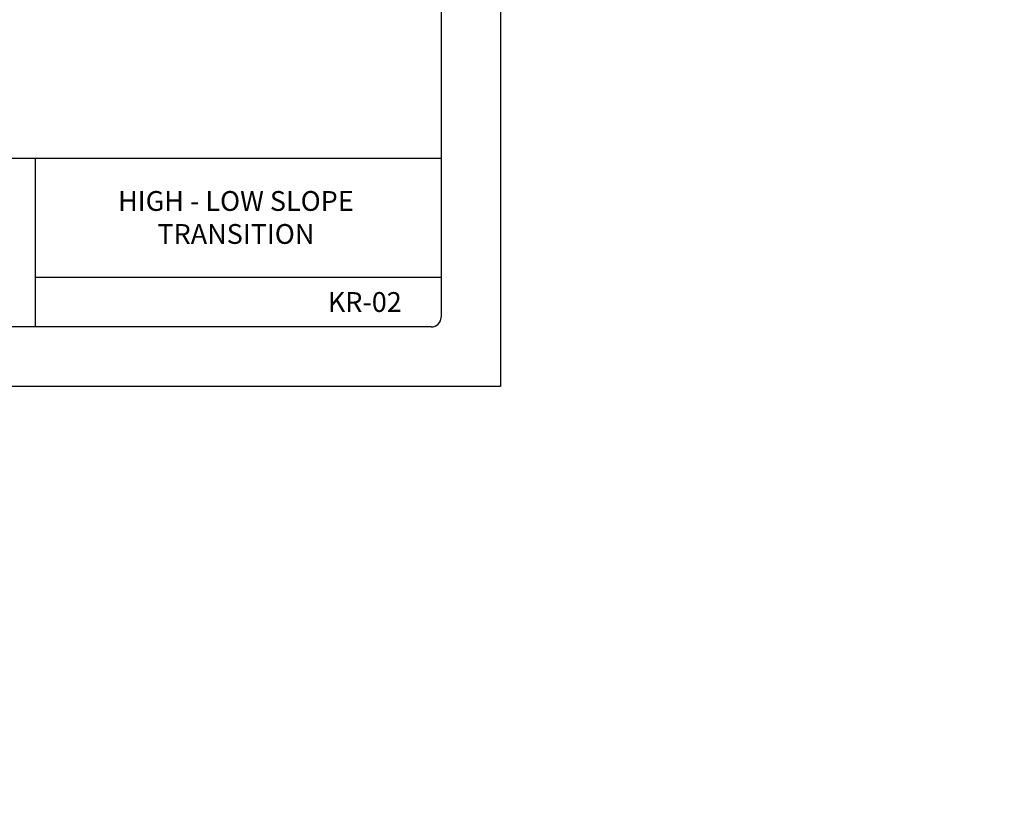
# Model space of a CAD drawing. Extents: x -9.6 to 6.9, y -36.5 to 8.
# Drawn here: x 0.7 to 6.9, y -36.5 to -31.6 of the extents above; entities that cross this region are included whole.
import ezdxf

# ---------------------------------------------------------------- set-up
doc = ezdxf.new("R2010")
doc.units = 0
doc.header["$LTSCALE"] = 0.5
doc.header["$MEASUREMENT"] = 0
doc.layers.add('BORDER', color=8, linetype='CONTINUOUS')
doc.layers.add('CLIP', color=2, linetype='CONTINUOUS')
doc.styles.add('ROMAND', font='ROMAND')

msp = doc.modelspace()

# ---------------------------------------------------------------- linework, layer by layer
at = {"layer": 'BORDER'}
for p, q in [((3.7298, -22.8873), (3.7298, -33.8873)), ((3.3548, -23.3248), (3.3548, -33.4498)), ((3.3548, -32.4498), (-4.2077, -32.4498)), ((0.7923, -32.4498), (0.7923, -33.5123)), ((3.3548, -33.1998), (0.7923, -33.1998)), ((3.2923, -33.5123), (-4.1452, -33.5123)), ((3.7298, -33.8873), (-4.7702, -33.8873))]:
    msp.add_line(p, q, dxfattribs=at)
msp.add_arc((3.2923, -33.4498), 0.0625, 270, 0, dxfattribs=at)

# ---------------------------------------------------------------- texts
at = {"layer": 'BORDER', "char_height": 0.125, "attachment_point": 5, "style": 'ROMAND'}
for s, insert, width in [('{\\fArial|b0|i0|c0|p34;HIGH - LOW SLOPE\\PTRANSITION}', (2.0591, -32.8212), 2.501468), ('{\\fArial|b0|i0|c0|p34;KR-02}', (2.8728, -33.3548), 0.609551)]:
    msp.add_mtext(s, dxfattribs=dict(at, insert=insert, width=width))
at = {"layer": 'CLIP', "char_height": 0.125, "attachment_point": 9}
for insert in [(6.91, -31.9259), (6.7901, -36.5123)]:
    msp.add_mtext('\\A1; ', dxfattribs=dict(at, insert=insert))

doc.saveas('drawing.dxf')
